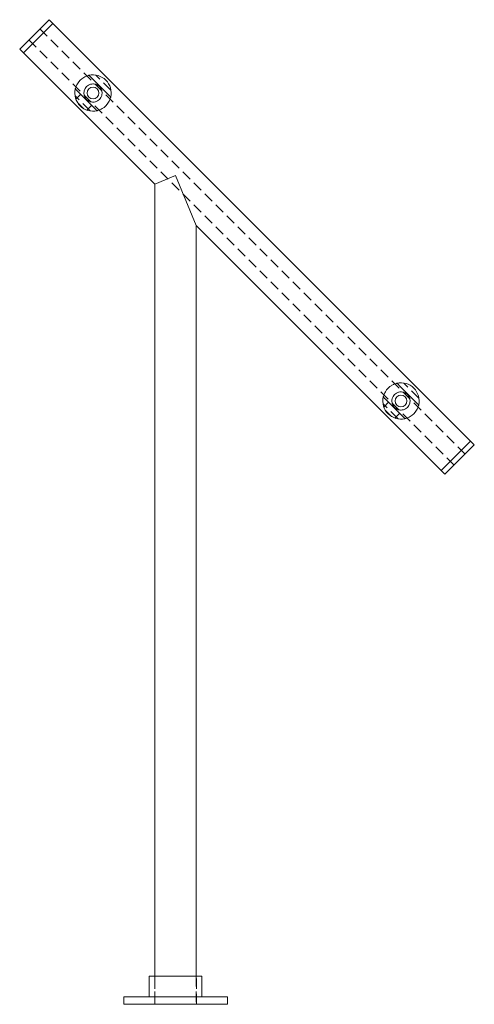
# Model space of a CAD drawing. Units: inches. Extents: x -1 to 148, y 0 to 59.
# Drawn here: x 137 to 148, y 0 to 24 of the extents above; entities that cross this region are included whole.
import ezdxf

# ---------------------------------------------------------------- set-up
doc = ezdxf.new("R2010")
doc.units = ezdxf.units.IN
doc.header["$MEASUREMENT"] = 0
doc.linetypes.add('HIDDEN', pattern=[0.375, 0.25, -0.125])

msp = doc.modelspace()

# ---------------------------------------------------------------- linework, layer by layer
at = {"lineweight": 0, "extrusion": (-2.22045e-16, 1, -2.22045e-16)}
for p, q in [((137.472, 23.386), (137.826, 23.739)), ((137.826, 23.739), (137.914, 23.651)), ((137.561, 23.297), (137.914, 23.651)), ((137.561, 23.297), (137.914, 23.651)), ((137.914, 23.651), (147.99, 13.575)), ((137.119, 23.032), (137.472, 23.386)), ((137.207, 22.944), (137.561, 23.297)), ((137.207, 22.944), (137.561, 23.297)), ((137.119, 23.032), (137.207, 22.944)), ((137.207, 22.944), (140.376, 19.775)), ((139.27, 21.919), (138.834, 22.355)), ((138.502, 22.024), (138.939, 21.587)), ((140.376, 19.775), (140.876, 19.982)), ((140.876, 19.982), (141.376, 18.775)), ((140.376, 19.775), (140.376, 0.68)), ((141.376, 18.775), (147.283, 12.867)), ((141.376, 18.775), (141.376, 0.68)), ((146.695, 14.494), (146.258, 14.931)), ((145.927, 14.599), (146.363, 14.163)), ((147.99, 13.575), (147.283, 12.867)), ((147.637, 13.221), (147.99, 13.575)), ((148.079, 13.486), (147.99, 13.575)), ((148.079, 13.486), (147.372, 12.779)), ((147.283, 12.867), (147.637, 13.221)), ((147.372, 12.779), (147.283, 12.867)), ((140.244, 0.68), (140.876, 0.68)), ((140.244, 0.18), (140.244, 0.68)), ((140.876, 0.68), (141.509, 0.68)), ((141.509, 0.18), (141.509, 0.68)), ((142.126, 0.18), (139.626, 0.18)), ((139.626, 0), (139.626, 0.18)), ((142.126, 0), (139.626, 0)), ((142.126, 0), (142.126, 0.18))]:
    msp.add_line(p, q, dxfattribs=at)
at = {"linetype": 'HIDDEN', "lineweight": 0, "extrusion": (-2.22045e-16, 1, -2.22045e-16)}
for p, q in [((137.605, 23.518), (147.858, 13.265)), ((147.593, 13), (137.34, 23.253)), ((139.319, 22.039), (138.954, 22.404)), ((138.819, 21.539), (138.454, 21.904)), ((138.474, 21.824), (138.588, 21.938)), ((138.512, 21.744), (138.659, 21.597)), ((138.739, 21.559), (138.853, 21.673)), ((146.743, 14.615), (146.379, 14.979)), ((145.899, 14.4), (146.013, 14.514)), ((146.243, 14.115), (145.879, 14.479)), ((145.937, 14.32), (146.084, 14.173)), ((146.164, 14.135), (146.278, 14.248)), ((140.374, 0), (140.374, 0.68)), ((140.376, 0.68), (140.376, 0)), ((141.376, 0.68), (141.376, 0)), ((141.379, 0), (141.379, 0.68))]:
    msp.add_line(p, q, dxfattribs=at)
at = {"lineweight": 0}
for centre in [(138.886, 21.971), (146.311, 14.547)]:
    msp.add_circle(centre, 0.141, dxfattribs=at)
at = {"lineweight": 0, "extrusion": (4.93038e-32, -2.22045e-16, -1)}
for centre, radius, start, end in [((-138.886, 21.971), 0.437, 30.5225, 59.4775), ((-138.886, 21.971), 0.438, 77.3924, 192.6076), ((-138.886, 21.971), 0.219, 15, 75), ((-138.886, 21.971), 0.438, 257.3924, 12.6076), ((-138.886, 21.971), 0.219, 195, 255), ((-138.886, 21.971), 0.437, 210.5225, 239.4775), ((-146.311, 14.547), 0.438, 77.3924, 192.6076), ((-146.311, 14.547), 0.437, 30.5225, 59.4775), ((-146.311, 14.547), 0.219, 15, 75), ((-146.311, 14.547), 0.438, 257.3924, 12.6076), ((-146.311, 14.547), 0.219, 195, 255), ((-146.311, 14.547), 0.437, 210.5225, 239.4775)]:
    msp.add_arc(centre, radius, start, end, dxfattribs=at)
at = {"lineweight": 0}
for points, knots in [([(138.791, 22.398), (138.791, 22.398), (138.787, 22.398), (138.773, 22.394), (138.763, 22.391), (138.74, 22.384), (138.725, 22.379), (138.695, 22.365), (138.679, 22.357), (138.664, 22.348)], [0.9806212, 0.9806212, 0.9806212, 0.9806212, 1.101576, 1.101576, 1.2225309, 1.2225309, 1.3511559, 1.3511559, 1.4797809, 1.4797809, 1.4797809, 1.4797809]), ([(138.834, 22.355), (138.828, 22.361), (138.821, 22.368), (138.811, 22.378), (138.806, 22.383), (138.799, 22.39), (138.795, 22.394), (138.792, 22.397), (138.791, 22.398), (138.791, 22.398)], [0.6451213, 0.6451213, 0.6451213, 0.6451213, 0.7073973, 0.7073973, 0.7619365, 0.7619365, 0.8102659, 0.8102659, 0.8545132, 0.8545132, 0.8545132, 0.8545132]), ([(138.509, 22.194), (138.501, 22.179), (138.493, 22.163), (138.479, 22.133), (138.474, 22.118), (138.466, 22.095), (138.464, 22.085), (138.46, 22.071), (138.459, 22.067), (138.459, 22.067)], [-0.4991597, -0.4991597, -0.4991597, -0.4991597, -0.3705347, -0.3705347, -0.2419097, -0.2419097, -0.1209549, -0.1209549, 0, 0, 0, 0]), ([(139.098, 21.915), (139.098, 21.916), (139.098, 21.917), (139.102, 21.934), (139.104, 21.949), (139.106, 21.994), (139.101, 22.024), (139.084, 22.065), (139.078, 22.078), (139.062, 22.103), (139.052, 22.115), (139.03, 22.137), (139.018, 22.147), (138.993, 22.163), (138.98, 22.17), (138.939, 22.186), (138.909, 22.191), (138.864, 22.19), (138.849, 22.187), (138.832, 22.183), (138.831, 22.183), (138.83, 22.183)], [0.490402, 0.490402, 0.490402, 0.490402, 0.499759, 0.499759, 0.610989, 0.610989, 0.849461, 0.849461, 0.968698, 0.968698, 1.087934, 1.087934, 1.20717, 1.20717, 1.326406, 1.326406, 1.564879, 1.564879, 1.676108, 1.676108, 1.685465, 1.685465, 1.685465, 1.685465]), ([(138.459, 22.067), (138.459, 22.067), (138.46, 22.066), (138.464, 22.062), (138.467, 22.059), (138.474, 22.052), (138.48, 22.047), (138.49, 22.037), (138.497, 22.03), (138.502, 22.024)], [0.8545132, 0.8545132, 0.8545132, 0.8545132, 0.8987605, 0.8987605, 0.9470899, 0.9470899, 1.001629, 1.001629, 1.0639051, 1.0639051, 1.0639051, 1.0639051]), ([(138.675, 22.028), (138.675, 22.027), (138.674, 22.025), (138.67, 22.009), (138.668, 21.993), (138.667, 21.949), (138.672, 21.919), (138.688, 21.878), (138.695, 21.864), (138.711, 21.84), (138.721, 21.828), (138.743, 21.806), (138.754, 21.796), (138.779, 21.78), (138.792, 21.773), (138.834, 21.757), (138.864, 21.752), (138.908, 21.753), (138.924, 21.755), (138.94, 21.759), (138.942, 21.76), (138.943, 21.76)], [0.490402, 0.490402, 0.490402, 0.490402, 0.499759, 0.499759, 0.610989, 0.610989, 0.849461, 0.849461, 0.968698, 0.968698, 1.087934, 1.087934, 1.20717, 1.20717, 1.326406, 1.326406, 1.564879, 1.564879, 1.676108, 1.676108, 1.685465, 1.685465, 1.685465, 1.685465]), ([(139.263, 21.749), (139.272, 21.764), (139.28, 21.78), (139.293, 21.81), (139.299, 21.825), (139.306, 21.848), (139.309, 21.858), (139.312, 21.872), (139.313, 21.876), (139.313, 21.876)], [0.4814615, 0.4814615, 0.4814615, 0.4814615, 0.6100865, 0.6100865, 0.7387115, 0.7387115, 0.8596663, 0.8596663, 0.9806212, 0.9806212, 0.9806212, 0.9806212]), ([(139.313, 21.876), (139.313, 21.876), (139.312, 21.877), (139.309, 21.881), (139.305, 21.884), (139.298, 21.891), (139.293, 21.896), (139.283, 21.906), (139.276, 21.913), (139.27, 21.919)], [0.8545132, 0.8545132, 0.8545132, 0.8545132, 0.8987605, 0.8987605, 0.9470899, 0.9470899, 1.001629, 1.001629, 1.0639051, 1.0639051, 1.0639051, 1.0639051]), ([(138.939, 21.587), (138.945, 21.582), (138.951, 21.575), (138.962, 21.565), (138.967, 21.559), (138.974, 21.552), (138.977, 21.549), (138.981, 21.546), (138.982, 21.544), (138.982, 21.544)], [0.6451213, 0.6451213, 0.6451213, 0.6451213, 0.7073973, 0.7073973, 0.7619365, 0.7619365, 0.8102659, 0.8102659, 0.8545132, 0.8545132, 0.8545132, 0.8545132]), ([(138.982, 21.544), (138.982, 21.544), (138.986, 21.545), (139, 21.549), (139.01, 21.552), (139.033, 21.559), (139.047, 21.564), (139.078, 21.578), (139.094, 21.586), (139.109, 21.595)], [0, 0, 0, 0, 0.1209549, 0.1209549, 0.2419097, 0.2419097, 0.3705347, 0.3705347, 0.4991597, 0.4991597, 0.4991597, 0.4991597]), ([(146.215, 14.974), (146.215, 14.974), (146.212, 14.973), (146.198, 14.969), (146.187, 14.967), (146.164, 14.959), (146.15, 14.954), (146.119, 14.94), (146.103, 14.932), (146.089, 14.924)], [0.9806212, 0.9806212, 0.9806212, 0.9806212, 1.101576, 1.101576, 1.2225309, 1.2225309, 1.3511559, 1.3511559, 1.4797809, 1.4797809, 1.4797809, 1.4797809]), ([(146.258, 14.931), (146.253, 14.937), (146.246, 14.943), (146.236, 14.954), (146.23, 14.959), (146.223, 14.966), (146.22, 14.969), (146.217, 14.973), (146.215, 14.974), (146.215, 14.974)], [0.6451213, 0.6451213, 0.6451213, 0.6451213, 0.7073973, 0.7073973, 0.7619365, 0.7619365, 0.8102659, 0.8102659, 0.8545132, 0.8545132, 0.8545132, 0.8545132]), ([(145.934, 14.769), (145.926, 14.754), (145.917, 14.738), (145.904, 14.708), (145.899, 14.693), (145.891, 14.67), (145.888, 14.66), (145.885, 14.646), (145.884, 14.642), (145.884, 14.642)], [-0.4991597, -0.4991597, -0.4991597, -0.4991597, -0.3705347, -0.3705347, -0.2419097, -0.2419097, -0.1209549, -0.1209549, 0, 0, 0, 0]), ([(146.522, 14.49), (146.523, 14.491), (146.523, 14.493), (146.527, 14.509), (146.529, 14.525), (146.531, 14.569), (146.525, 14.599), (146.509, 14.641), (146.502, 14.654), (146.486, 14.679), (146.477, 14.69), (146.455, 14.713), (146.443, 14.722), (146.418, 14.738), (146.405, 14.745), (146.364, 14.761), (146.334, 14.766), (146.289, 14.765), (146.273, 14.763), (146.257, 14.759), (146.256, 14.758), (146.254, 14.758)], [0.490402, 0.490402, 0.490402, 0.490402, 0.499759, 0.499759, 0.610989, 0.610989, 0.849461, 0.849461, 0.968698, 0.968698, 1.087934, 1.087934, 1.20717, 1.20717, 1.326406, 1.326406, 1.564879, 1.564879, 1.676108, 1.676108, 1.685465, 1.685465, 1.685465, 1.685465]), ([(145.884, 14.642), (145.884, 14.642), (145.885, 14.641), (145.889, 14.638), (145.892, 14.634), (145.899, 14.627), (145.904, 14.622), (145.914, 14.612), (145.921, 14.605), (145.927, 14.599)], [0.8545132, 0.8545132, 0.8545132, 0.8545132, 0.8987605, 0.8987605, 0.9470899, 0.9470899, 1.001629, 1.001629, 1.0639051, 1.0639051, 1.0639051, 1.0639051]), ([(146.1, 14.603), (146.099, 14.602), (146.099, 14.601), (146.095, 14.584), (146.093, 14.569), (146.091, 14.524), (146.097, 14.494), (146.113, 14.453), (146.12, 14.44), (146.136, 14.415), (146.145, 14.403), (146.167, 14.381), (146.179, 14.372), (146.204, 14.355), (146.217, 14.349), (146.258, 14.332), (146.288, 14.327), (146.333, 14.329), (146.349, 14.331), (146.365, 14.335), (146.366, 14.335), (146.368, 14.335)], [0.490402, 0.490402, 0.490402, 0.490402, 0.499759, 0.499759, 0.610989, 0.610989, 0.849461, 0.849461, 0.968698, 0.968698, 1.087934, 1.087934, 1.20717, 1.20717, 1.326406, 1.326406, 1.564879, 1.564879, 1.676108, 1.676108, 1.685465, 1.685465, 1.685465, 1.685465]), ([(146.738, 14.451), (146.738, 14.451), (146.737, 14.452), (146.733, 14.456), (146.73, 14.459), (146.723, 14.466), (146.718, 14.472), (146.708, 14.482), (146.701, 14.489), (146.695, 14.494)], [0.8545132, 0.8545132, 0.8545132, 0.8545132, 0.8987605, 0.8987605, 0.9470899, 0.9470899, 1.001629, 1.001629, 1.0639051, 1.0639051, 1.0639051, 1.0639051]), ([(146.688, 14.325), (146.696, 14.339), (146.705, 14.355), (146.718, 14.386), (146.723, 14.4), (146.731, 14.423), (146.734, 14.433), (146.737, 14.448), (146.738, 14.451), (146.738, 14.451)], [0.4814615, 0.4814615, 0.4814615, 0.4814615, 0.6100865, 0.6100865, 0.7387115, 0.7387115, 0.8596663, 0.8596663, 0.9806212, 0.9806212, 0.9806212, 0.9806212]), ([(146.363, 14.163), (146.369, 14.157), (146.376, 14.15), (146.386, 14.14), (146.391, 14.135), (146.399, 14.128), (146.402, 14.124), (146.405, 14.121), (146.406, 14.12), (146.406, 14.12)], [0.6451213, 0.6451213, 0.6451213, 0.6451213, 0.7073973, 0.7073973, 0.7619365, 0.7619365, 0.8102659, 0.8102659, 0.8545132, 0.8545132, 0.8545132, 0.8545132]), ([(146.406, 14.12), (146.406, 14.12), (146.41, 14.121), (146.424, 14.124), (146.435, 14.127), (146.458, 14.134), (146.472, 14.14), (146.503, 14.153), (146.519, 14.161), (146.533, 14.17)], [0, 0, 0, 0, 0.1209549, 0.1209549, 0.2419097, 0.2419097, 0.3705347, 0.3705347, 0.4991597, 0.4991597, 0.4991597, 0.4991597])]:
    msp.add_open_spline(points, degree=3, knots=knots, dxfattribs=at)

doc.saveas('drawing.dxf')
